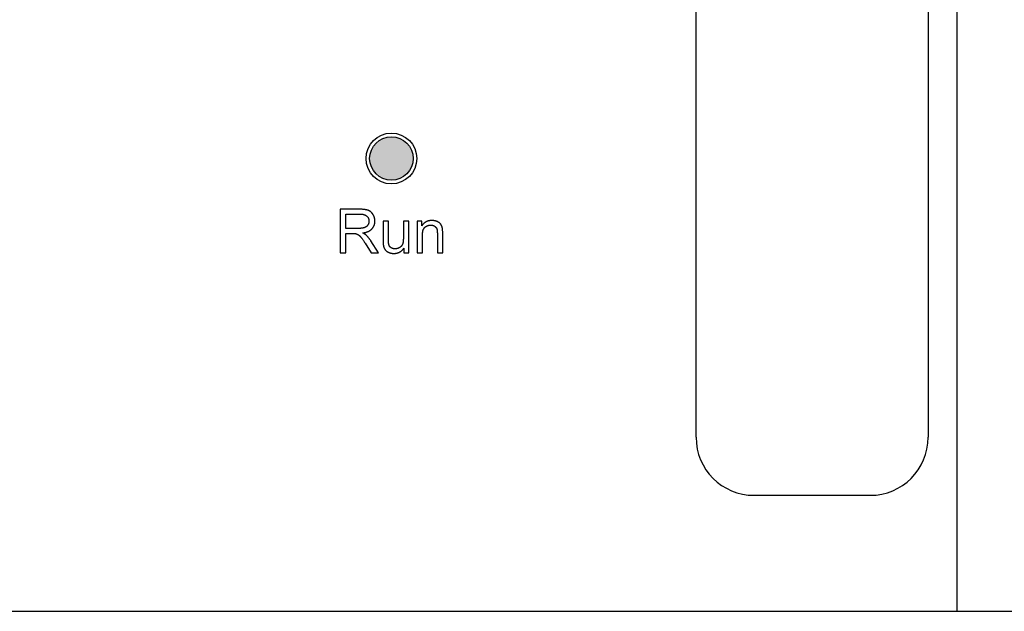
# Model space of a CAD drawing. Units: millimetres. Extents: x 16568 to 18649, y 1978 to 3450.
# Drawn here: x 17463 to 17531, y 3111 to 3151 of the extents above; entities that cross this region are included whole.
import ezdxf

# ---------------------------------------------------------------- set-up
doc = ezdxf.new("R2010")
doc.units = ezdxf.units.MM

msp = doc.modelspace()

# ---------------------------------------------------------------- hatches: boundary and pattern name
h = msp.add_hatch(color=0)
h.dxf.hatch_style = 1
h.paths.add_polyline_path([(17489.909, 3141.896, 1), (17486.909, 3141.896, 1)])

# ---------------------------------------------------------------- linework, layer by layer
at = {"color": 0, "linetype": 'Continuous'}
for p, q in [((17527.409, 3110.666), (17527.409, 3198.666)), ((17509.409, 3122.666), (17509.409, 3186.666)), ((17525.409, 3186.666), (17525.409, 3122.666)), ((17486.204, 3138.396), (17484.874, 3138.396)), ((17484.874, 3138.396), (17484.874, 3135.396)), ((17485.271, 3138.065), (17486.22, 3138.065)), ((17485.271, 3137.072), (17485.271, 3138.065)), ((17488.207, 3137.57), (17487.839, 3137.57)), ((17487.839, 3137.57), (17487.839, 3136.18)), ((17488.207, 3136.339), (17488.207, 3137.57)), ((17489.601, 3137.57), (17489.232, 3137.57)), ((17489.232, 3137.57), (17489.232, 3136.405)), ((17489.601, 3135.396), (17489.601, 3137.57)), ((17490.509, 3137.57), (17490.178, 3137.57)), ((17490.178, 3137.57), (17490.178, 3135.396)), ((17490.509, 3137.261), (17490.509, 3137.57)), ((17486.137, 3137.072), (17485.271, 3137.072)), ((17485.271, 3135.396), (17485.271, 3136.729)), ((17491.575, 3136.718), (17491.575, 3135.396)), ((17491.944, 3135.396), (17491.944, 3136.77)), ((17486.592, 3136.066), (17487.018, 3135.396)), ((17487.517, 3135.396), (17486.996, 3136.213)), ((17484.874, 3135.396), (17485.271, 3135.396)), ((17487.018, 3135.396), (17487.517, 3135.396)), ((17489.271, 3135.716), (17489.271, 3135.396)), ((17489.271, 3135.396), (17489.601, 3135.396)), ((17490.178, 3135.396), (17490.546, 3135.396)), ((17491.575, 3135.396), (17491.944, 3135.396)), ((17513.409, 3118.666), (17521.409, 3118.666)), ((17027.409, 3110.666), (17527.409, 3110.666)), ((17527.409, 3110.666), (17539.409, 3110.666))]:
    msp.add_line(p, q, dxfattribs=at)
for points in [[(17486.814, 3138.315), (17486.796, 3138.321), (17486.777, 3138.328), (17486.757, 3138.334), (17486.736, 3138.34), (17486.714, 3138.346), (17486.691, 3138.351), (17486.667, 3138.356), (17486.642, 3138.362), (17486.616, 3138.366), (17486.588, 3138.371), (17486.559, 3138.375), (17486.529, 3138.379), (17486.498, 3138.382), (17486.466, 3138.386), (17486.432, 3138.388), (17486.397, 3138.391), (17486.361, 3138.393), (17486.323, 3138.394), (17486.284, 3138.396), (17486.243, 3138.396), (17486.204, 3138.396)], [(17486.22, 3138.065), (17486.243, 3138.065), (17486.267, 3138.064), (17486.29, 3138.063), (17486.313, 3138.062), (17486.335, 3138.06), (17486.356, 3138.058), (17486.377, 3138.056), (17486.397, 3138.053), (17486.416, 3138.05), (17486.435, 3138.047), (17486.454, 3138.043), (17486.471, 3138.039), (17486.489, 3138.035), (17486.505, 3138.031), (17486.521, 3138.026), (17486.537, 3138.021), (17486.552, 3138.016), (17486.567, 3138.01), (17486.581, 3138.005), (17486.594, 3137.999), (17486.608, 3137.993), (17486.62, 3137.986), (17486.632, 3137.98), (17486.644, 3137.973), (17486.656, 3137.966), (17486.667, 3137.958), (17486.677, 3137.951), (17486.687, 3137.943), (17486.697, 3137.935), (17486.707, 3137.927)], [(17486.707, 3137.927), (17486.707, 3137.927), (17486.716, 3137.918), (17486.725, 3137.91), (17486.734, 3137.901), (17486.743, 3137.892), (17486.751, 3137.883), (17486.759, 3137.874), (17486.766, 3137.864), (17486.774, 3137.855), (17486.781, 3137.845), (17486.787, 3137.836), (17486.794, 3137.826), (17486.8, 3137.816), (17486.805, 3137.806), (17486.811, 3137.796), (17486.816, 3137.786), (17486.821, 3137.776), (17486.826, 3137.765), (17486.828, 3137.76), (17486.83, 3137.755), (17486.834, 3137.744), (17486.838, 3137.733), (17486.842, 3137.722), (17486.845, 3137.711), (17486.848, 3137.7), (17486.851, 3137.688), (17486.853, 3137.677), (17486.855, 3137.665), (17486.857, 3137.653), (17486.859, 3137.641), (17486.86, 3137.629), (17486.861, 3137.616), (17486.862, 3137.604), (17486.862, 3137.591), (17486.863, 3137.578)], [(17487.146, 3138.029), (17487.137, 3138.043), (17487.128, 3138.058), (17487.118, 3138.071), (17487.109, 3138.085), (17487.099, 3138.098), (17487.089, 3138.111), (17487.079, 3138.123), (17487.069, 3138.135), (17487.059, 3138.147), (17487.048, 3138.158), (17487.037, 3138.169), (17487.026, 3138.18), (17487.015, 3138.19), (17487.004, 3138.2), (17486.993, 3138.21), (17486.981, 3138.219), (17486.969, 3138.228), (17486.957, 3138.237), (17486.945, 3138.246), (17486.933, 3138.254), (17486.921, 3138.262), (17486.908, 3138.269), (17486.895, 3138.277), (17486.888, 3138.28), (17486.882, 3138.284), (17486.869, 3138.291), (17486.855, 3138.297), (17486.842, 3138.303), (17486.828, 3138.309), (17486.814, 3138.315)], [(17487.272, 3137.578), (17487.272, 3137.597), (17487.271, 3137.615), (17487.27, 3137.633), (17487.269, 3137.652), (17487.267, 3137.67), (17487.265, 3137.688), (17487.263, 3137.706), (17487.26, 3137.723), (17487.257, 3137.741), (17487.254, 3137.759), (17487.252, 3137.767), (17487.25, 3137.776), (17487.246, 3137.793), (17487.241, 3137.81), (17487.236, 3137.828), (17487.231, 3137.845), (17487.225, 3137.861), (17487.219, 3137.878), (17487.213, 3137.895), (17487.206, 3137.911), (17487.199, 3137.928), (17487.192, 3137.944), (17487.184, 3137.96), (17487.176, 3137.976), (17487.167, 3137.992), (17487.158, 3138.008), (17487.149, 3138.024), (17487.146, 3138.029)], [(17486.783, 3137.308), (17486.777, 3137.299), (17486.771, 3137.291), (17486.765, 3137.283), (17486.759, 3137.275), (17486.753, 3137.267), (17486.746, 3137.259), (17486.739, 3137.251), (17486.733, 3137.244), (17486.726, 3137.237), (17486.718, 3137.23), (17486.711, 3137.223), (17486.703, 3137.216), (17486.696, 3137.21), (17486.688, 3137.203), (17486.68, 3137.197), (17486.671, 3137.191), (17486.663, 3137.185), (17486.654, 3137.179), (17486.646, 3137.174), (17486.637, 3137.168), (17486.627, 3137.163), (17486.618, 3137.158), (17486.608, 3137.153), (17486.599, 3137.148), (17486.589, 3137.143), (17486.578, 3137.139), (17486.568, 3137.135), (17486.557, 3137.131), (17486.55, 3137.128)], [(17486.863, 3137.578), (17486.863, 3137.577), (17486.863, 3137.566), (17486.862, 3137.555), (17486.862, 3137.545), (17486.861, 3137.534), (17486.86, 3137.523), (17486.859, 3137.513), (17486.857, 3137.502), (17486.856, 3137.492), (17486.854, 3137.482), (17486.852, 3137.471), (17486.849, 3137.461), (17486.847, 3137.451), (17486.844, 3137.441), (17486.841, 3137.431), (17486.838, 3137.422), (17486.835, 3137.412), (17486.831, 3137.402), (17486.827, 3137.392), (17486.823, 3137.383), (17486.819, 3137.373), (17486.814, 3137.364), (17486.81, 3137.354), (17486.805, 3137.345), (17486.8, 3137.335), (17486.794, 3137.326), (17486.789, 3137.317), (17486.783, 3137.308)], [(17487.065, 3137.04), (17487.078, 3137.054), (17487.091, 3137.068), (17487.103, 3137.083), (17487.115, 3137.098), (17487.126, 3137.112), (17487.137, 3137.128), (17487.147, 3137.143), (17487.157, 3137.158), (17487.167, 3137.174), (17487.176, 3137.19), (17487.185, 3137.206), (17487.193, 3137.222), (17487.197, 3137.23), (17487.201, 3137.238), (17487.208, 3137.255), (17487.215, 3137.272), (17487.222, 3137.289), (17487.228, 3137.306), (17487.234, 3137.324), (17487.24, 3137.342), (17487.245, 3137.36), (17487.249, 3137.378), (17487.253, 3137.396), (17487.257, 3137.415), (17487.261, 3137.434), (17487.263, 3137.453), (17487.266, 3137.473), (17487.268, 3137.493), (17487.27, 3137.513), (17487.271, 3137.533), (17487.272, 3137.554), (17487.272, 3137.575), (17487.272, 3137.578)], [(17491.201, 3137.619), (17491.181, 3137.619), (17491.155, 3137.618), (17491.13, 3137.616), (17491.105, 3137.615), (17491.08, 3137.612), (17491.057, 3137.609), (17491.033, 3137.605), (17491.01, 3137.601), (17490.988, 3137.596), (17490.966, 3137.591), (17490.944, 3137.585), (17490.923, 3137.579), (17490.902, 3137.572), (17490.881, 3137.564), (17490.861, 3137.556), (17490.841, 3137.548), (17490.822, 3137.539), (17490.803, 3137.529), (17490.784, 3137.519), (17490.766, 3137.509), (17490.747, 3137.498), (17490.73, 3137.486), (17490.712, 3137.474), (17490.695, 3137.461), (17490.678, 3137.448), (17490.661, 3137.434), (17490.645, 3137.419), (17490.629, 3137.404), (17490.613, 3137.388), (17490.597, 3137.372), (17490.582, 3137.355), (17490.567, 3137.338), (17490.552, 3137.319), (17490.538, 3137.301), (17490.523, 3137.281), (17490.509, 3137.261)], [(17490.716, 3137.15), (17490.719, 3137.152), (17490.731, 3137.162), (17490.743, 3137.171), (17490.755, 3137.18), (17490.767, 3137.189), (17490.779, 3137.197), (17490.791, 3137.205), (17490.803, 3137.213), (17490.816, 3137.22), (17490.828, 3137.227), (17490.841, 3137.234), (17490.853, 3137.24), (17490.866, 3137.246), (17490.879, 3137.252), (17490.892, 3137.257), (17490.906, 3137.262), (17490.919, 3137.267), (17490.926, 3137.269), (17490.933, 3137.272), (17490.946, 3137.276), (17490.96, 3137.279), (17490.974, 3137.283), (17490.988, 3137.286), (17491.003, 3137.289), (17491.017, 3137.291), (17491.032, 3137.293), (17491.046, 3137.295), (17491.061, 3137.297), (17491.077, 3137.298), (17491.092, 3137.299), (17491.107, 3137.299), (17491.123, 3137.3)], [(17491.123, 3137.3), (17491.127, 3137.3), (17491.139, 3137.299), (17491.15, 3137.299), (17491.161, 3137.298), (17491.172, 3137.298), (17491.183, 3137.297), (17491.193, 3137.295), (17491.204, 3137.294), (17491.214, 3137.293), (17491.224, 3137.291), (17491.234, 3137.289), (17491.244, 3137.287), (17491.254, 3137.284), (17491.263, 3137.282), (17491.273, 3137.279), (17491.282, 3137.276), (17491.291, 3137.273), (17491.301, 3137.27), (17491.31, 3137.267), (17491.319, 3137.263), (17491.328, 3137.259), (17491.336, 3137.255), (17491.345, 3137.251), (17491.354, 3137.246), (17491.362, 3137.242), (17491.371, 3137.237), (17491.379, 3137.232)], [(17491.561, 3137.547), (17491.553, 3137.55), (17491.538, 3137.557), (17491.523, 3137.562), (17491.508, 3137.568), (17491.493, 3137.573), (17491.478, 3137.578), (17491.462, 3137.583), (17491.447, 3137.587), (17491.431, 3137.591), (17491.416, 3137.595), (17491.4, 3137.598), (17491.384, 3137.602), (17491.368, 3137.605), (17491.36, 3137.606), (17491.352, 3137.607), (17491.336, 3137.61), (17491.32, 3137.612), (17491.303, 3137.614), (17491.286, 3137.615), (17491.27, 3137.616), (17491.253, 3137.617), (17491.236, 3137.618), (17491.218, 3137.619), (17491.201, 3137.619)], [(17491.379, 3137.232), (17491.385, 3137.228), (17491.393, 3137.223), (17491.401, 3137.218), (17491.408, 3137.213), (17491.415, 3137.208), (17491.422, 3137.202), (17491.428, 3137.197), (17491.435, 3137.191), (17491.441, 3137.186), (17491.447, 3137.18), (17491.453, 3137.174), (17491.459, 3137.168), (17491.465, 3137.162), (17491.47, 3137.156), (17491.476, 3137.15), (17491.481, 3137.144), (17491.486, 3137.138), (17491.49, 3137.131), (17491.495, 3137.125), (17491.499, 3137.118), (17491.502, 3137.115), (17491.504, 3137.112), (17491.508, 3137.105), (17491.512, 3137.098), (17491.516, 3137.091), (17491.519, 3137.084), (17491.523, 3137.076), (17491.526, 3137.069), (17491.529, 3137.062), (17491.533, 3137.054)], [(17491.808, 3137.362), (17491.802, 3137.37), (17491.795, 3137.379), (17491.789, 3137.387), (17491.782, 3137.395), (17491.775, 3137.402), (17491.768, 3137.41), (17491.761, 3137.418), (17491.753, 3137.425), (17491.745, 3137.433), (17491.737, 3137.44), (17491.729, 3137.447), (17491.72, 3137.454), (17491.711, 3137.462), (17491.702, 3137.468), (17491.692, 3137.475), (17491.682, 3137.482), (17491.672, 3137.489), (17491.662, 3137.496), (17491.651, 3137.502), (17491.64, 3137.508), (17491.628, 3137.515), (17491.617, 3137.521), (17491.605, 3137.527), (17491.592, 3137.533), (17491.579, 3137.539), (17491.566, 3137.545), (17491.561, 3137.547)], [(17491.922, 3137.09), (17491.919, 3137.104), (17491.916, 3137.118), (17491.913, 3137.131), (17491.909, 3137.144), (17491.906, 3137.157), (17491.902, 3137.17), (17491.898, 3137.182), (17491.893, 3137.195), (17491.889, 3137.207), (17491.884, 3137.219), (17491.88, 3137.231), (17491.875, 3137.243), (17491.869, 3137.254), (17491.864, 3137.266), (17491.859, 3137.277), (17491.853, 3137.288), (17491.847, 3137.299), (17491.841, 3137.31), (17491.834, 3137.321), (17491.828, 3137.332), (17491.821, 3137.342), (17491.814, 3137.353), (17491.808, 3137.362)], [(17485.271, 3136.729), (17485.735, 3136.729), (17485.756, 3136.728), (17485.775, 3136.728), (17485.794, 3136.728), (17485.811, 3136.727), (17485.828, 3136.726), (17485.843, 3136.726), (17485.858, 3136.725), (17485.872, 3136.724), (17485.885, 3136.722), (17485.897, 3136.721), (17485.908, 3136.72), (17485.918, 3136.718), (17485.927, 3136.717), (17485.936, 3136.715), (17485.944, 3136.714), (17485.951, 3136.712)], [(17485.951, 3136.712), (17485.96, 3136.71), (17485.968, 3136.708), (17485.977, 3136.706), (17485.985, 3136.703), (17485.994, 3136.7), (17486.002, 3136.698), (17486.011, 3136.695), (17486.019, 3136.691), (17486.028, 3136.688), (17486.037, 3136.684), (17486.045, 3136.681), (17486.054, 3136.677), (17486.063, 3136.673), (17486.071, 3136.668), (17486.08, 3136.664), (17486.089, 3136.659), (17486.098, 3136.654), (17486.107, 3136.649), (17486.116, 3136.644), (17486.125, 3136.638), (17486.132, 3136.634)], [(17486.132, 3136.634), (17486.139, 3136.629), (17486.147, 3136.623), (17486.155, 3136.617), (17486.164, 3136.611), (17486.172, 3136.604), (17486.181, 3136.597), (17486.19, 3136.589), (17486.2, 3136.581), (17486.209, 3136.572), (17486.219, 3136.563), (17486.229, 3136.553), (17486.239, 3136.542), (17486.25, 3136.531), (17486.261, 3136.52), (17486.272, 3136.507), (17486.283, 3136.494), (17486.295, 3136.481), (17486.307, 3136.466), (17486.319, 3136.451), (17486.332, 3136.435)], [(17486.55, 3137.128), (17486.536, 3137.123), (17486.522, 3137.119), (17486.507, 3137.114), (17486.492, 3137.11), (17486.476, 3137.106), (17486.459, 3137.102), (17486.442, 3137.099), (17486.424, 3137.095), (17486.404, 3137.092), (17486.385, 3137.089), (17486.364, 3137.086), (17486.342, 3137.083), (17486.32, 3137.081), (17486.297, 3137.079), (17486.272, 3137.077), (17486.247, 3137.076), (17486.221, 3137.074), (17486.194, 3137.073), (17486.166, 3137.073), (17486.137, 3137.072)], [(17486.427, 3136.761), (17486.431, 3136.762), (17486.463, 3136.767), (17486.495, 3136.772), (17486.525, 3136.777), (17486.555, 3136.783), (17486.584, 3136.79), (17486.611, 3136.796), (17486.639, 3136.803), (17486.665, 3136.811), (17486.69, 3136.819), (17486.715, 3136.827), (17486.739, 3136.835), (17486.763, 3136.844), (17486.785, 3136.853), (17486.807, 3136.862), (17486.828, 3136.872), (17486.849, 3136.882), (17486.869, 3136.893), (17486.888, 3136.903), (17486.907, 3136.914), (17486.925, 3136.925), (17486.943, 3136.937), (17486.96, 3136.949), (17486.977, 3136.961), (17486.993, 3136.973), (17487.008, 3136.986), (17487.023, 3136.999), (17487.038, 3137.012), (17487.052, 3137.026), (17487.065, 3137.04)], [(17486.665, 3136.611), (17486.658, 3136.618), (17486.65, 3136.625), (17486.641, 3136.632), (17486.632, 3136.639), (17486.622, 3136.647), (17486.612, 3136.654), (17486.601, 3136.662), (17486.59, 3136.669), (17486.578, 3136.677), (17486.566, 3136.685), (17486.553, 3136.693), (17486.539, 3136.702), (17486.524, 3136.71), (17486.509, 3136.719), (17486.493, 3136.728), (17486.476, 3136.737), (17486.458, 3136.746), (17486.439, 3136.755), (17486.427, 3136.761)], [(17486.996, 3136.213), (17486.983, 3136.232), (17486.964, 3136.26), (17486.946, 3136.287), (17486.927, 3136.313), (17486.909, 3136.338), (17486.89, 3136.363), (17486.871, 3136.387), (17486.853, 3136.41), (17486.834, 3136.433), (17486.815, 3136.455), (17486.796, 3136.477), (17486.778, 3136.498), (17486.759, 3136.518), (17486.74, 3136.538), (17486.722, 3136.557), (17486.703, 3136.576), (17486.684, 3136.594), (17486.665, 3136.611)], [(17490.546, 3135.396), (17490.546, 3136.586), (17490.546, 3136.616), (17490.547, 3136.646), (17490.548, 3136.674), (17490.55, 3136.702), (17490.552, 3136.728), (17490.554, 3136.753), (17490.557, 3136.777), (17490.56, 3136.801), (17490.563, 3136.823), (17490.567, 3136.845), (17490.571, 3136.866), (17490.576, 3136.886), (17490.58, 3136.905), (17490.585, 3136.923), (17490.59, 3136.941), (17490.596, 3136.958), (17490.602, 3136.974), (17490.608, 3136.989), (17490.614, 3137.004), (17490.62, 3137.019), (17490.627, 3137.032), (17490.634, 3137.046), (17490.641, 3137.058), (17490.649, 3137.07), (17490.656, 3137.082), (17490.664, 3137.093), (17490.672, 3137.104), (17490.681, 3137.114), (17490.689, 3137.123), (17490.698, 3137.132), (17490.707, 3137.141), (17490.716, 3137.15)], [(17491.533, 3137.054), (17491.536, 3137.045), (17491.539, 3137.035), (17491.542, 3137.025), (17491.546, 3137.014), (17491.549, 3137.003), (17491.552, 3136.99), (17491.554, 3136.978), (17491.557, 3136.964), (17491.559, 3136.95), (17491.562, 3136.935), (17491.564, 3136.92), (17491.566, 3136.903), (17491.568, 3136.886), (17491.57, 3136.868), (17491.571, 3136.849), (17491.572, 3136.829), (17491.574, 3136.809), (17491.574, 3136.787), (17491.575, 3136.765), (17491.575, 3136.741), (17491.575, 3136.718)], [(17491.944, 3136.77), (17491.943, 3136.805), (17491.943, 3136.839), (17491.942, 3136.87), (17491.941, 3136.899), (17491.939, 3136.926), (17491.938, 3136.951), (17491.936, 3136.974), (17491.934, 3136.996), (17491.933, 3137.016), (17491.931, 3137.034), (17491.928, 3137.05), (17491.926, 3137.065), (17491.924, 3137.078), (17491.922, 3137.09)], [(17486.332, 3136.435), (17486.336, 3136.43), (17486.358, 3136.402), (17486.381, 3136.371), (17486.405, 3136.339), (17486.43, 3136.305), (17486.455, 3136.269), (17486.482, 3136.231), (17486.508, 3136.192), (17486.536, 3136.151), (17486.564, 3136.109), (17486.592, 3136.066)], [(17487.839, 3136.18), (17487.839, 3136.145), (17487.84, 3136.113), (17487.841, 3136.083), (17487.842, 3136.056), (17487.843, 3136.031), (17487.844, 3136.008), (17487.846, 3135.986), (17487.848, 3135.967), (17487.849, 3135.949), (17487.851, 3135.932), (17487.853, 3135.917), (17487.855, 3135.903), (17487.857, 3135.891), (17487.86, 3135.879)], [(17487.86, 3135.879), (17487.86, 3135.878), (17487.863, 3135.864), (17487.866, 3135.849), (17487.87, 3135.836), (17487.873, 3135.822), (17487.877, 3135.808), (17487.881, 3135.795), (17487.885, 3135.782), (17487.89, 3135.769), (17487.894, 3135.757), (17487.899, 3135.745), (17487.904, 3135.732), (17487.909, 3135.721), (17487.914, 3135.709), (17487.919, 3135.698), (17487.925, 3135.686), (17487.93, 3135.675), (17487.936, 3135.665), (17487.942, 3135.654), (17487.948, 3135.644), (17487.954, 3135.634), (17487.961, 3135.624), (17487.967, 3135.615), (17487.974, 3135.605)], [(17488.229, 3135.975), (17488.227, 3135.985), (17488.225, 3135.996), (17488.223, 3136.008), (17488.221, 3136.022), (17488.219, 3136.038), (17488.217, 3136.055), (17488.215, 3136.075), (17488.214, 3136.097), (17488.212, 3136.122), (17488.211, 3136.149), (17488.21, 3136.18), (17488.209, 3136.213), (17488.208, 3136.251), (17488.207, 3136.293), (17488.207, 3136.339)], [(17488.377, 3135.746), (17488.369, 3135.752), (17488.362, 3135.757), (17488.355, 3135.763), (17488.348, 3135.769), (17488.341, 3135.776), (17488.334, 3135.782), (17488.328, 3135.788), (17488.322, 3135.795), (17488.316, 3135.802), (17488.31, 3135.808), (17488.304, 3135.815), (17488.299, 3135.822), (17488.296, 3135.826), (17488.294, 3135.83), (17488.288, 3135.837), (17488.283, 3135.844), (17488.279, 3135.852), (17488.274, 3135.86), (17488.27, 3135.868), (17488.265, 3135.876), (17488.261, 3135.884), (17488.257, 3135.892), (17488.253, 3135.901), (17488.25, 3135.91), (17488.246, 3135.919), (17488.243, 3135.928), (17488.24, 3135.937), (17488.237, 3135.946), (17488.234, 3135.956), (17488.231, 3135.966), (17488.229, 3135.975)], [(17489.171, 3135.98), (17489.167, 3135.969), (17489.162, 3135.959), (17489.157, 3135.949), (17489.152, 3135.94), (17489.147, 3135.93), (17489.142, 3135.921), (17489.136, 3135.912), (17489.131, 3135.903), (17489.125, 3135.894), (17489.119, 3135.885), (17489.112, 3135.877), (17489.106, 3135.869), (17489.099, 3135.86), (17489.092, 3135.852), (17489.085, 3135.844), (17489.078, 3135.837), (17489.071, 3135.829), (17489.063, 3135.821), (17489.055, 3135.814), (17489.047, 3135.807), (17489.038, 3135.8), (17489.03, 3135.792), (17489.021, 3135.786), (17489.012, 3135.779), (17489.002, 3135.772), (17488.993, 3135.766), (17488.983, 3135.759), (17488.973, 3135.753), (17488.966, 3135.749)], [(17489.232, 3136.405), (17489.232, 3136.383), (17489.232, 3136.355), (17489.231, 3136.328), (17489.23, 3136.302), (17489.229, 3136.277), (17489.227, 3136.253), (17489.225, 3136.23), (17489.223, 3136.208), (17489.221, 3136.187), (17489.218, 3136.167), (17489.215, 3136.147), (17489.212, 3136.128), (17489.209, 3136.11), (17489.205, 3136.093), (17489.202, 3136.077), (17489.198, 3136.061), (17489.194, 3136.046), (17489.189, 3136.031), (17489.185, 3136.018), (17489.181, 3136.004), (17489.176, 3135.992), (17489.171, 3135.98)], [(17487.974, 3135.605), (17487.98, 3135.597), (17487.986, 3135.589), (17487.992, 3135.582), (17487.999, 3135.574), (17488.006, 3135.566), (17488.013, 3135.559), (17488.02, 3135.551), (17488.028, 3135.544), (17488.036, 3135.536), (17488.045, 3135.529), (17488.053, 3135.522), (17488.063, 3135.514), (17488.072, 3135.507), (17488.082, 3135.5), (17488.092, 3135.493), (17488.102, 3135.486), (17488.113, 3135.479), (17488.124, 3135.472), (17488.135, 3135.465), (17488.147, 3135.458), (17488.159, 3135.451), (17488.172, 3135.445), (17488.185, 3135.438), (17488.198, 3135.432), (17488.212, 3135.425), (17488.221, 3135.421)], [(17488.221, 3135.421), (17488.236, 3135.415), (17488.25, 3135.409), (17488.265, 3135.403), (17488.279, 3135.398), (17488.294, 3135.393), (17488.309, 3135.388), (17488.324, 3135.383), (17488.339, 3135.379), (17488.354, 3135.375), (17488.37, 3135.371), (17488.385, 3135.368), (17488.401, 3135.364), (17488.417, 3135.361), (17488.433, 3135.359), (17488.449, 3135.356), (17488.465, 3135.354), (17488.481, 3135.352), (17488.498, 3135.351), (17488.514, 3135.35), (17488.531, 3135.349), (17488.548, 3135.348), (17488.565, 3135.347), (17488.582, 3135.347)], [(17488.655, 3135.664), (17488.65, 3135.665), (17488.638, 3135.665), (17488.626, 3135.665), (17488.614, 3135.666), (17488.602, 3135.667), (17488.59, 3135.668), (17488.579, 3135.669), (17488.568, 3135.671), (17488.557, 3135.672), (17488.546, 3135.674), (17488.536, 3135.676), (17488.526, 3135.679), (17488.515, 3135.681), (17488.505, 3135.684), (17488.496, 3135.687), (17488.486, 3135.69), (17488.477, 3135.693), (17488.467, 3135.696), (17488.458, 3135.7), (17488.45, 3135.704), (17488.441, 3135.708), (17488.432, 3135.712), (17488.424, 3135.716), (17488.416, 3135.721), (17488.407, 3135.725), (17488.4, 3135.73), (17488.392, 3135.735), (17488.384, 3135.74), (17488.377, 3135.746)], [(17488.582, 3135.347), (17488.607, 3135.348), (17488.631, 3135.349), (17488.656, 3135.35), (17488.679, 3135.352), (17488.703, 3135.355), (17488.726, 3135.358), (17488.748, 3135.362), (17488.771, 3135.366), (17488.792, 3135.371), (17488.814, 3135.377), (17488.835, 3135.383), (17488.856, 3135.39), (17488.877, 3135.397), (17488.897, 3135.405), (17488.917, 3135.413), (17488.936, 3135.422), (17488.946, 3135.426), (17488.956, 3135.431), (17488.975, 3135.441), (17488.994, 3135.452), (17489.012, 3135.463), (17489.031, 3135.474), (17489.049, 3135.487), (17489.067, 3135.5), (17489.084, 3135.513), (17489.102, 3135.527), (17489.119, 3135.542), (17489.136, 3135.557), (17489.152, 3135.573), (17489.169, 3135.59), (17489.185, 3135.607), (17489.201, 3135.625), (17489.217, 3135.644), (17489.233, 3135.664), (17489.248, 3135.684), (17489.264, 3135.705), (17489.271, 3135.716)], [(17488.966, 3135.749), (17488.955, 3135.742), (17488.943, 3135.736), (17488.932, 3135.73), (17488.921, 3135.725), (17488.909, 3135.719), (17488.898, 3135.714), (17488.887, 3135.709), (17488.875, 3135.705), (17488.869, 3135.702), (17488.864, 3135.7), (17488.852, 3135.696), (17488.84, 3135.692), (17488.829, 3135.689), (17488.817, 3135.685), (17488.805, 3135.682), (17488.793, 3135.68), (17488.781, 3135.677), (17488.769, 3135.675), (17488.757, 3135.672), (17488.745, 3135.671), (17488.732, 3135.669), (17488.72, 3135.668), (17488.707, 3135.666), (17488.694, 3135.666), (17488.681, 3135.665), (17488.668, 3135.665), (17488.655, 3135.664)]]:
    msp.add_lwpolyline(points, dxfattribs=at)
for radius in [1.75, 1.5]:
    msp.add_circle((17488.409, 3141.896), radius, dxfattribs=at)
for centre, start, end in [((17513.409, 3122.666), 180, 270), ((17521.409, 3122.666), 270, 0)]:
    msp.add_arc(centre, 4, start, end, dxfattribs=at)

doc.saveas('drawing.dxf')
